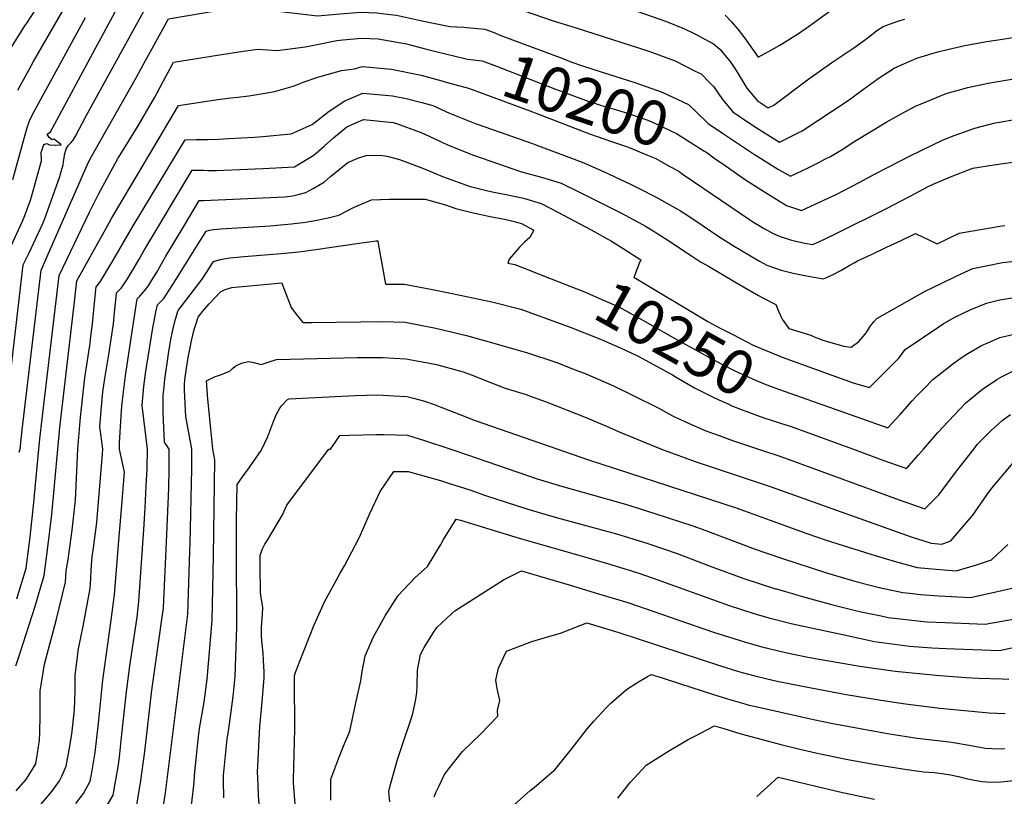
# Model space of a CAD drawing. Units: inches. Extents: x 2619531 to 2624931, y 1475151 to 1480652.
# Drawn here: x 2622378 to 2623013, y 1479776 to 1480277 of the extents above; entities that cross this region are included whole.
import ezdxf
from ezdxf.enums import TextEntityAlignment as Align

# ---------------------------------------------------------------- set-up
doc = ezdxf.new("R2010")
doc.units = ezdxf.units.IN
doc.header["$MEASUREMENT"] = 0
doc.layers.add('tile_2735_36_contour_10ft', color=232, linetype='Continuous')
doc.styles.add('Arial', font='arial.ttf')

msp = doc.modelspace()

# ---------------------------------------------------------------- linework, layer by layer
at = {"layer": 'tile_2735_36_contour_10ft'}
for points, elevation in [([(2622372.11, 1480130.75), (2622379.62, 1480147.17), (2622381.13, 1480150.78), (2622384.66, 1480160.83), (2622385.34, 1480162.88), (2622391.81, 1480186.17), (2622391.64, 1480191.46), (2622393.23, 1480196.65), (2622395.29, 1480197.4), (2622397.05, 1480196.54), (2622400.9, 1480196.16), (2622404.49, 1480196.52), (2622403.16, 1480197.56), (2622401.59, 1480198.8), (2622400.01, 1480200.04), (2622398.71, 1480199.77), (2622396.82, 1480201.26), (2622395.52, 1480203.43), (2622397.59, 1480204.86), (2622400.42, 1480209.94), (2622424.78, 1480255.23), (2622467.19, 1480333.9)], 10170), ([(2622376.52, 1480231.8), (2622378.18, 1480235.01), (2622383.8, 1480245.2), (2622386.71, 1480250.37), (2622424.89, 1480316.81)], 10150), ([(2622366.17, 1480000), (2622380.02, 1480119.04), (2622383.56, 1480126.44), (2622389.65, 1480139.16), (2622392.63, 1480145.76), (2622393.87, 1480149.03), (2622394.74, 1480151.36), (2622403.64, 1480176.11), (2622404.59, 1480179.36), (2622405.77, 1480183.6), (2622406.1, 1480185.65), (2622406.43, 1480187.96), (2622406.74, 1480190), (2622407.8, 1480193.91), (2622409.31, 1480196.23), (2622410.77, 1480197.77), (2622412.22, 1480199.52), (2622413.66, 1480202.14), (2622420.71, 1480215.15), (2622470.46, 1480305.9)], 10180), ([(2622371.7, 1480258.39), (2622381.15, 1480273.26), (2622382.34, 1480275.02), (2622390.79, 1480288.03)], 10140), ([(2622747.46, 1480292.78), (2622795.17, 1480276.04), (2622805.6, 1480271.84), (2622810.86, 1480269.45), (2622814.18, 1480267.74), (2622825.32, 1480261.63), (2622829.41, 1480258.19), (2622836.27, 1480250.28), (2622840, 1480244.51), (2622846.94, 1480233.05), (2622848.32, 1480231.35), (2622853.54, 1480225.02), (2622860.75, 1480220.33), (2622864.31, 1480222.04), (2622886.97, 1480239.07), (2622901.79, 1480249.57), (2622916.55, 1480259.56), (2622922.04, 1480263.34), (2622923.66, 1480264.6), (2622927.26, 1480267.47), (2622930.83, 1480270.36), (2622934.92, 1480272.81), (2622939.57, 1480274.54), (2622945.63, 1480276.67), (2622948.89, 1480277.62)], 10170), ([(2622378, 1480000), (2622379.39, 1480012.42), (2622391.57, 1480115.58), (2622421.19, 1480183.36), (2622423.3, 1480187.4), (2622429.69, 1480198.76), (2622453.21, 1480240.07), (2622458.73, 1480250.42), (2622460.85, 1480254.31), (2622473.74, 1480277.9), (2622520.6, 1480285.67), (2622533.18, 1480284.05), (2622551.54, 1480281.91), (2622569.94, 1480279.8), (2622581.88, 1480280.85), (2622597.82, 1480282.06), (2622608.27, 1480281.64), (2622611.41, 1480281.35), (2622618.75, 1480280.46), (2622620.91, 1480280.16), (2622636.3, 1480276.66), (2622655.39, 1480272.81), (2622664.23, 1480272.37)], 10190), ([(2622696.39, 1480285.43), (2622721.91, 1480276.61), (2622736.8, 1480272.01), (2622783.61, 1480256.86), (2622800.6, 1480250.66), (2622813.67, 1480244.11), (2622817.35, 1480242.23), (2622822.78, 1480236.77), (2622825.71, 1480233.83), (2622831.22, 1480225.71), (2622837.93, 1480217.74), (2622846.66, 1480211.86), (2622852.92, 1480207.75), (2622867.89, 1480198.26), (2622875.31, 1480201.86), (2622882.54, 1480205.51), (2622912.29, 1480225.15), (2622922.26, 1480232.48), (2622931.57, 1480239.39), (2622942.03, 1480245.93), (2622946.79, 1480248.11), (2622956.71, 1480252.4), (2622966.5, 1480255.38), (2622971.07, 1480256.74), (2622976.46, 1480257.99), (2622987.63, 1480260.57), (2623000.4, 1480262.89), (2623004.52, 1480263.63), (2623007.67, 1480264.12), (2623021.67, 1480266.11)], 10180), ([(2622832.94, 1480280.19), (2622837.12, 1480275.98), (2622841.05, 1480271.17), (2622845.33, 1480265.61), (2622854.33, 1480253.12), (2622861.29, 1480256.99), (2622868.23, 1480260.91), (2622875.15, 1480265.02), (2622880.24, 1480268.26), (2622887.38, 1480273.29), (2622892.05, 1480276.64), (2622901.3, 1480283.43)], 10160), ([(2622373.31, 1480174.01), (2622381.47, 1480203.72), (2622382.64, 1480207.74), (2622383.66, 1480210.71), (2622384.11, 1480212.03), (2622385.54, 1480215.18), (2622387.3, 1480218.51), (2622420.11, 1480278.63)], 10160), ([(2622664.23, 1480272.37), (2622666.13, 1480272.27), (2622677.88, 1480271.12), (2622683.25, 1480269.1), (2622688.27, 1480267.13), (2622728.17, 1480252.11), (2622733.46, 1480250.13), (2622740.86, 1480247.39), (2622748.12, 1480245.04), (2622766.38, 1480239.24), (2622774.67, 1480236.74), (2622792.34, 1480230.56), (2622809.25, 1480222.53), (2622814.13, 1480217.74), (2622821.88, 1480210.25), (2622831.18, 1480204.07)], 10190), ([(2622389.99, 1480000), (2622390.71, 1480006.8), (2622392.17, 1480019.64), (2622403.13, 1480112.12), (2622422.82, 1480152.96), (2622428.52, 1480164.53), (2622440.9, 1480187.19), (2622442.93, 1480190.69), (2622454.14, 1480208.85), (2622464.97, 1480227.31), (2622466.28, 1480229.64), (2622470.48, 1480237.74), (2622474.76, 1480245.76), (2622477.02, 1480249.9), (2622505.38, 1480254.32), (2622522, 1480256.88), (2622531.39, 1480258.31), (2622543.91, 1480257.43), (2622550.55, 1480258.25), (2622561.93, 1480259.72), (2622566.46, 1480260.67), (2622582.34, 1480263.79), (2622586.26, 1480264.18), (2622598.27, 1480265.3), (2622608.96, 1480264.87), (2622627.37, 1480261.57), (2622639.39, 1480258.55), (2622647.07, 1480256.58), (2622657.9, 1480253.96)], 10200), ([(2622657.9, 1480253.96), (2622666.64, 1480251.84), (2622676.04, 1480250.8), (2622685.43, 1480247.27), (2622723.54, 1480232.46), (2622730.57, 1480229.78), (2622743.18, 1480225.07), (2622757.2, 1480220.66), (2622762.15, 1480219.18), (2622771.19, 1480216.47), (2622782.41, 1480212.53), (2622785.27, 1480211.49), (2622801.57, 1480203.83), (2622819.24, 1480192.62), (2622821.01, 1480191.46), (2622825.7, 1480188.14)], 10200), ([(2622402.31, 1480000), (2622403.7, 1480014.05), (2622413.01, 1480095.04), (2622414.68, 1480108.66), (2622433.23, 1480142.15), (2622437.08, 1480148.84), (2622461.47, 1480190.34), (2622480.29, 1480221.9), (2622505.53, 1480225.72), (2622513.88, 1480226.72), (2622518.45, 1480227.22), (2622525.49, 1480228.09), (2622534.76, 1480229.67), (2622542.18, 1480230.96), (2622554.27, 1480234.43), (2622556.63, 1480235.27), (2622560.68, 1480236.89), (2622570.74, 1480240.45), (2622585.33, 1480244.44), (2622593.86, 1480245.45), (2622598.75, 1480247.08), (2622617.73, 1480245.42), (2622636.77, 1480241.35), (2622650.2, 1480237.72), (2622652.14, 1480237.19)], 10210), ([(2622652.14, 1480237.19), (2622667.36, 1480233.06), (2622699.32, 1480221.28), (2622710.4, 1480217.15), (2622745.42, 1480203.54), (2622759.5, 1480198.6), (2622769.87, 1480195.25), (2622773.63, 1480193.78), (2622782.93, 1480189.91), (2622788.14, 1480187.74), (2622796.91, 1480182.8)], 10210), ([(2622831.18, 1480204.07), (2622851.91, 1480190.29), (2622854.1, 1480188.89), (2622867.44, 1480180.56), (2622875.04, 1480176.19), (2622886.03, 1480181.5), (2622893.48, 1480185.17), (2622897.26, 1480187.12), (2622900.8, 1480188.96), (2622908.38, 1480193.54), (2622916.64, 1480198.81), (2622937.3, 1480211.3), (2622948.87, 1480217.74), (2622955.65, 1480221.4), (2622975.53, 1480229.65), (2622989.45, 1480233.5), (2623002.74, 1480236.29), (2623006.22, 1480236.89), (2623019.11, 1480239.01)], 10190), ([(2622415.32, 1480000), (2622416.99, 1480020.65), (2622419.77, 1480046.02), (2622420.96, 1480054.51), (2622422.3, 1480062.88), (2622423.16, 1480068.34), (2622423.45, 1480070.72), (2622423.9, 1480074.51), (2622424.62, 1480080.96), (2622425.8, 1480092.17), (2622427.15, 1480104.93), (2622427.57, 1480105.33), (2622428.47, 1480106.36), (2622430, 1480108.76), (2622437.84, 1480121.52), (2622447.89, 1480139.02), (2622450.99, 1480144.21), (2622484.46, 1480199.75), (2622491.67, 1480199.93), (2622494.42, 1480200), (2622498.92, 1480199.94), (2622506.12, 1480200.12), (2622512.51, 1480200.49), (2622529.34, 1480201.53), (2622534.67, 1480201.92), (2622552.98, 1480203.6), (2622566.39, 1480209.68), (2622577.44, 1480218.14), (2622587.58, 1480224.8), (2622599.22, 1480229.81), (2622618.19, 1480228.2), (2622627.01, 1480226.35), (2622637.24, 1480223.83), (2622644.37, 1480221.79), (2622655.12, 1480216.97), (2622672.37, 1480210.14), (2622682.86, 1480206.41), (2622708.56, 1480197.27), (2622710.84, 1480196.43), (2622740.57, 1480185.36), (2622754.33, 1480179.18), (2622771.79, 1480171.09), (2622777.09, 1480168.46), (2622788.44, 1480162.64), (2622791.89, 1480160.74), (2622804.12, 1480153.77), (2622805.78, 1480152.76), (2622812.16, 1480148.67), (2622828.92, 1480137.36), (2622837.69, 1480131.77), (2622855.07, 1480121.4), (2622859.88, 1480118.79), (2622868.97, 1480115.63), (2622876.89, 1480113.63), (2622886.49, 1480111.7), (2622896.48, 1480109.98), (2622902.09, 1480112.55), (2622907.55, 1480115.46), (2622912.97, 1480118.55), (2622916.63, 1480120.57), (2622918.41, 1480121.54), (2622927.74, 1480125.96), (2622937.07, 1480130.38), (2622946.4, 1480134.79), (2622955.73, 1480139.15), (2622955.74, 1480139.15), (2622969.68, 1480132.64), (2622983.95, 1480139.54), (2622992.68, 1480140.99), (2623010.13, 1480143.88), (2623013.48, 1480144.43)], 10220), ([(2622431.34, 1480000), (2622429.35, 1480014.59), (2622430.46, 1480027.33), (2622431.44, 1480037.13), (2622432.6, 1480045.64), (2622435.24, 1480061.12), (2622438.18, 1480081.02), (2622439.23, 1480090.44), (2622440.01, 1480098.22), (2622440.3, 1480100.99), (2622443.14, 1480103.88), (2622443.95, 1480104.91), (2622445.15, 1480106.76), (2622447.21, 1480109.94), (2622449.22, 1480113.17), (2622451.22, 1480116.42), (2622454.57, 1480122.25), (2622457.81, 1480128.13), (2622489.02, 1480180.11), (2622496.28, 1480180.04), (2622499.61, 1480179.97), (2622504.72, 1480179.9), (2622509.37, 1480180.1), (2622534.92, 1480181.27), (2622555.11, 1480182.3), (2622557.81, 1480183.91), (2622566.48, 1480189.1), (2622568.99, 1480191.09), (2622574.21, 1480195.68), (2622580.24, 1480201.01), (2622588.75, 1480208.13), (2622599.67, 1480212.82), (2622618.66, 1480210.79), (2622620.83, 1480210.25), (2622636.14, 1480204.59), (2622639.1, 1480203.27), (2622653.29, 1480196.69), (2622655.97, 1480195.6), (2622670.53, 1480189.82), (2622701.5, 1480179.05), (2622713.47, 1480175.83), (2622717.27, 1480174.69), (2622727.15, 1480171.72), (2622738.15, 1480166.27), (2622765.53, 1480152.63), (2622779.52, 1480145.08), (2622781.61, 1480143.93), (2622787.47, 1480140.3), (2622789.57, 1480138.99), (2622796.69, 1480134.5), (2622811.21, 1480124.83), (2622817.1, 1480121.06), (2622822.08, 1480118.06), (2622839.27, 1480107.95), (2622854.4, 1480099.26), (2622856.8, 1480097.91), (2622865.56, 1480093.46), (2622867.36, 1480089.09), (2622869.62, 1480083.89), (2622874.11, 1480077.87), (2622883.92, 1480074.97), (2622888.21, 1480073.58), (2622890.36, 1480072.64), (2622896.51, 1480070.23), (2622909.49, 1480066.53), (2622913.95, 1480065.91), (2622914.14, 1480065.96), (2622919.19, 1480069.45), (2622923.27, 1480074.19), (2622924.74, 1480076.39), (2622926.73, 1480079.61), (2622928.76, 1480082.3), (2622930.78, 1480084.38), (2622962, 1480101.99), (2622972.24, 1480107.05), (2622982.47, 1480112), (2622992.8, 1480116.69), (2623001.4, 1480118.46), (2623011.78, 1480120.46), (2623023.47, 1480121.75)], 10230), ([(2622825.7, 1480188.14), (2622832.89, 1480183.05), (2622845.97, 1480173.92), (2622860.12, 1480164.99), (2622872.43, 1480157.37), (2622882.19, 1480154.12), (2622897.13, 1480161.02), (2622904.47, 1480164.49), (2622919.32, 1480172.17), (2622929.76, 1480177.81), (2622952.79, 1480189.66), (2622973.67, 1480199.61), (2622980.8, 1480202.4), (2622994.02, 1480207.29), (2623007.05, 1480210.59), (2623009.98, 1480211.16), (2623019.72, 1480212.84)], 10200), ([(2622442.05, 1480000), (2622442.24, 1480003.8), (2622443.16, 1480021.45), (2622443.68, 1480027.82), (2622444.5, 1480035.37), (2622446.07, 1480047.41), (2622448.19, 1480061.72), (2622453.44, 1480097.05), (2622455.16, 1480098.81), (2622456.79, 1480100.5), (2622459.39, 1480103.46), (2622461.02, 1480105.93), (2622463.1, 1480109.11), (2622464.59, 1480111.54), (2622466.18, 1480114.26), (2622472.07, 1480124.61), (2622483.8, 1480144.17), (2622493.57, 1480160.48), (2622496.41, 1480160.47), (2622548.84, 1480162.81), (2622553.98, 1480163.56), (2622557.35, 1480164.34), (2622562.44, 1480165.73), (2622567.06, 1480168.27), (2622574.44, 1480172.51), (2622578.38, 1480176.07), (2622589.55, 1480185.1), (2622595.86, 1480187.84), (2622601.26, 1480189.59), (2622610.35, 1480189.86), (2622614.9, 1480189.07), (2622622.85, 1480186.96), (2622633.17, 1480183.2), (2622638.2, 1480181.24), (2622650.6, 1480176.06), (2622668.5, 1480169.63), (2622669.43, 1480169.38), (2622679.82, 1480166.83), (2622684.71, 1480165.68), (2622691.57, 1480164.37), (2622702.78, 1480161.96), (2622714.28, 1480158.63), (2622725.06, 1480152.96), (2622746.52, 1480141.51), (2622759.61, 1480134.32), (2622767.05, 1480129.56), (2622778.42, 1480122.15), (2622777.33, 1480119.47), (2622774.38, 1480111.9)], 10240), ([(2622796.91, 1480182.8), (2622802.98, 1480179.38), (2622805.29, 1480177.82), (2622818.44, 1480168.7), (2622848.64, 1480148.2), (2622851.14, 1480146.53), (2622857.7, 1480142.61), (2622863.84, 1480139.14), (2622868.48, 1480137.31), (2622875.64, 1480134.92), (2622884.43, 1480133.04), (2622889.33, 1480132.05), (2622893.31, 1480133.89), (2622903.32, 1480138.53), (2622937.55, 1480155.64), (2622955.91, 1480165.35), (2622963.99, 1480169.61), (2622967.16, 1480171.09), (2622978.37, 1480175.93), (2622992.74, 1480181.34), (2623006.23, 1480183.53), (2623024.5, 1480186.17)], 10210), ([(2622460.22, 1480000), (2622456.87, 1480028.25), (2622457.92, 1480040.45), (2622459, 1480048.87), (2622459.57, 1480052.95), (2622463.66, 1480078.35), (2622464.41, 1480082.56), (2622465.49, 1480088.4), (2622466.59, 1480093.11), (2622468.32, 1480094.86), (2622470.65, 1480097.27), (2622472.22, 1480099.59), (2622474.28, 1480102.65), (2622476.49, 1480106.22), (2622498.13, 1480140.85), (2622500.29, 1480141.37), (2622502.62, 1480141.82), (2622502.78, 1480141.84), (2622502.81, 1480141.84), (2622505.21, 1480142.03), (2622507.62, 1480142.2), (2622539.26, 1480144.22), (2622553.2, 1480145.49), (2622562.09, 1480146.59), (2622569.5, 1480147.91), (2622576.73, 1480149.37), (2622583.59, 1480151.08), (2622593.03, 1480155.99), (2622604.68, 1480160.98), (2622616.46, 1480161.38), (2622624.38, 1480161.51), (2622628.27, 1480161.5), (2622639.29, 1480161.33), (2622652.51, 1480157.71), (2622659.08, 1480155.42), (2622669.4, 1480152.8), (2622681.4, 1480150.18), (2622690.61, 1480148.39), (2622695.04, 1480147.42), (2622701.54, 1480145.68), (2622709.56, 1480141.3), (2622706.83, 1480136.75), (2622703.49, 1480133.58), (2622701.81, 1480131.94), (2622700.23, 1480130.32), (2622697.8, 1480127.56), (2622693.67, 1480122.76), (2622692.75, 1480120.13), (2622697.27, 1480119.2), (2622719.54, 1480110.51)], 10250), ([(2622474.28, 1480000), (2622472.31, 1480003.08), (2622471.11, 1480004.27), (2622470.31, 1480023.54), (2622470.34, 1480030.94), (2622470.4, 1480034.96), (2622470.88, 1480040.06), (2622471.39, 1480045.26), (2622472.61, 1480054.14), (2622474.03, 1480063.01), (2622475.58, 1480071.86), (2622476.12, 1480074.86), (2622476.98, 1480078.73), (2622477.94, 1480082.47), (2622478.93, 1480086.17), (2622479.74, 1480089.17), (2622480, 1480089.47), (2622495.51, 1480109.66), (2622500.15, 1480117.05), (2622502.69, 1480121.22), (2622504.98, 1480121.86), (2622507.27, 1480122.5), (2622510.53, 1480123.13), (2622513.27, 1480123.49), (2622522.64, 1480124.33), (2622546.36, 1480126.37), (2622557.77, 1480127.5), (2622570.28, 1480129.23), (2622595.28, 1480132.83), (2622607.84, 1480134.54), (2622608.92, 1480134.55), (2622609.01, 1480132.82), (2622613.83, 1480106.53), (2622625.93, 1480106.49), (2622645.07, 1480102.96), (2622661.87, 1480099.54), (2622682.33, 1480095.08), (2622701.04, 1480090.49), (2622732.99, 1480078.81), (2622752.52, 1480071.09), (2622754.54, 1480070.26), (2622764.73, 1480065.72)], 10260), ([(2622719.54, 1480110.51), (2622742.12, 1480101.69), (2622754.92, 1480096.09), (2622764.42, 1480091.8), (2622779.42, 1480083.44), (2622800.79, 1480071.31), (2622826.26, 1480057.23), (2622838.36, 1480051.08), (2622844.35, 1480048.29), (2622852.47, 1480044.65), (2622858.2, 1480042.26), (2622867.28, 1480038.82), (2622882.72, 1480033.33)], 10250), ([(2622774.38, 1480111.9), (2622774.07, 1480111.11), (2622821.78, 1480082.52), (2622829.66, 1480078.17), (2622837.79, 1480073.96), (2622850.95, 1480067.16), (2622858.74, 1480063.85), (2622863.52, 1480061.95)], 10240), ([(2622488.72, 1480000), (2622484.86, 1480021.21), (2622484.07, 1480038.09), (2622484.05, 1480041.73), (2622484.4, 1480044.7), (2622484.77, 1480047.75), (2622485.41, 1480052.31), (2622486.44, 1480059.17), (2622486.79, 1480061.28), (2622488.55, 1480069.86), (2622489.36, 1480073.59), (2622490.36, 1480077.34), (2622491.52, 1480081.19), (2622492.88, 1480085.23), (2622494.32, 1480087.1), (2622495.73, 1480088.92), (2622499.97, 1480093.79), (2622507.24, 1480101.59), (2622510.38, 1480103.01), (2622514.52, 1480104.3), (2622519.1, 1480104.79), (2622546.78, 1480107.46), (2622547.53, 1480105.43), (2622552.96, 1480091.37), (2622555.2, 1480088.25), (2622560.37, 1480081.83), (2622566.28, 1480081.71), (2622597.9, 1480082.28), (2622611.78, 1480082.39), (2622626.44, 1480081.91), (2622646.19, 1480078.14), (2622665.96, 1480073.37), (2622682.14, 1480068.86), (2622685.74, 1480067.83), (2622704.74, 1480062.35), (2622723.63, 1480056.1), (2622736.25, 1480051.27), (2622742.53, 1480048.8), (2622760.99, 1480040.93), (2622774.1, 1480034.39), (2622789.71, 1480026.61), (2622799.36, 1480021.43), (2622811.75, 1480015.67), (2622820.55, 1480011.88), (2622829.06, 1480008.8), (2622837.66, 1480005.7), (2622854.52, 1480000)], 10270), ([(2622863.52, 1480061.95), (2622869.81, 1480059.46), (2622904.83, 1480046.68), (2622915.61, 1480042.82), (2622920.75, 1480041.26), (2622926.01, 1480039.8), (2622934.09, 1480047.89), (2622944.91, 1480058.77), (2622949.14, 1480064.35), (2622970.76, 1480079.01), (2622973.61, 1480080.89), (2622980.74, 1480084.93), (2622986.91, 1480088.02), (2622991.01, 1480089.94), (2623001.49, 1480094.24), (2623010.08, 1480096.46), (2623022.3, 1480098.36)], 10240), ([(2622882.72, 1480033.33), (2622937.96, 1480013.7), (2622945.78, 1480022.35), (2622953.55, 1480031.13), (2622956, 1480033.82), (2622961.53, 1480039.42), (2622966.96, 1480044.91), (2622974.64, 1480051.13), (2622979.83, 1480055.09), (2622985.84, 1480059.44), (2622989.49, 1480061.83), (2622998.43, 1480066.97), (2623002.48, 1480068.75), (2623010.08, 1480072.07), (2623019.35, 1480074.19)], 10250), ([(2622764.73, 1480065.72), (2622765.31, 1480065.46), (2622776.72, 1480060.08), (2622777.33, 1480059.76), (2622779.11, 1480058.81), (2622798.86, 1480047.93), (2622801.42, 1480046.43), (2622813.1, 1480039.71), (2622825.26, 1480033.64), (2622831.24, 1480030.85), (2622835.21, 1480029.01), (2622837.26, 1480028.09), (2622843.89, 1480025.34), (2622857.93, 1480020.26), (2622872.7, 1480015.47)], 10260), ([(2622502.35, 1480000), (2622501.9, 1480004.58), (2622500.98, 1480013.12), (2622499.19, 1480032.28), (2622498.22, 1480044.08), (2622500.91, 1480045.42), (2622503.46, 1480046.63), (2622505.94, 1480047.49), (2622507.88, 1480048.18), (2622513.44, 1480050.54), (2622515.09, 1480052.17), (2622516.68, 1480053.55), (2622520.85, 1480055.51), (2622525.45, 1480056.7), (2622528.89, 1480055.97), (2622533.49, 1480054.68), (2622538.74, 1480056.38), (2622543.37, 1480057.9), (2622595.57, 1480059.27), (2622607.53, 1480059.26), (2622612.26, 1480059.25), (2622619.28, 1480058.84), (2622626.92, 1480058.26), (2622634.02, 1480056.96), (2622646.67, 1480054.59), (2622663.82, 1480050.04), (2622671.39, 1480047.18), (2622678.32, 1480044.46), (2622691.07, 1480039.5), (2622704.49, 1480035.25), (2622708.48, 1480033.85), (2622717.36, 1480030.56), (2622742.55, 1480020.72), (2622756.33, 1480014.91), (2622764.63, 1480011.15), (2622783.82, 1480003.21), (2622791.85, 1480000)], 10280), ([(2622960.93, 1480000), (2622970.25, 1480010.84), (2622973.33, 1480014.25), (2622988.22, 1480029.97), (2622995.55, 1480035.91), (2622998.99, 1480038.7), (2623008.23, 1480045.07), (2623011.27, 1480046.7), (2623018.51, 1480050.29)], 10260), ([(2622533.95, 1480000), (2622537.93, 1480008.26), (2622541.7, 1480018.56), (2622543.44, 1480022.59), (2622545.53, 1480026.55), (2622546.85, 1480028.24), (2622550.51, 1480032.05), (2622551.65, 1480032.46), (2622589.86, 1480034.55), (2622594.47, 1480034.71), (2622608.62, 1480035.07), (2622619.21, 1480034.53), (2622627.43, 1480033.96), (2622631.93, 1480032.97), (2622638.22, 1480031.28), (2622645.75, 1480028.65), (2622649.05, 1480027.42), (2622671.68, 1480018.64), (2622725.01, 1480000)], 10290), ([(2622993.3, 1480000), (2622995.6, 1480002.94), (2623004.32, 1480011.96), (2623011.76, 1480018.59), (2623017, 1480022.44)], 10270), ([(2622872.7, 1480015.47), (2622874.84, 1480014.77), (2622915.66, 1480000)], 10260), ([(2622578.26, 1480000), (2622581.64, 1480004.92), (2622584.38, 1480008.86), (2622590.38, 1480009.15), (2622607.94, 1480009.45), (2622612.84, 1480009.39), (2622627.94, 1480009.12), (2622638.99, 1480005.71), (2622655.9, 1480000)], 10300), ([(2622375.34, 1479860.11), (2622377.94, 1479868.55), (2622387.67, 1479898.73), (2622393.43, 1479918.52), (2622395.72, 1479935.14), (2622398.47, 1479957.77), (2622402.31, 1480000)], 10210), ([(2622375.42, 1479779.41), (2622381.73, 1479786.62), (2622383.7, 1479789.61), (2622388.08, 1479797), (2622389.2, 1479803.66), (2622390.59, 1479812.25), (2622390.73, 1479816.87), (2622390.91, 1479827.94), (2622390.87, 1479837.84), (2622391.03, 1479844), (2622391.84, 1479849.12), (2622393.8, 1479861.25), (2622401.37, 1479889.39), (2622407.39, 1479914.15), (2622407.7, 1479921.53), (2622408.91, 1479928.88), (2622411.66, 1479947.81), (2622413.85, 1479967.21), (2622415.32, 1480000)], 10220), ([(2622375.88, 1479903.39), (2622381.91, 1479923.21), (2622384.43, 1479943.23), (2622384.95, 1479947.55), (2622386.58, 1479963.41), (2622389.99, 1480000)], 10200), ([(2622377.4, 1479998.17), (2622378, 1480000)], 10190), ([(2622391.42, 1479770.74), (2622397.41, 1479777.82), (2622399.16, 1479779.96), (2622403.47, 1479786.01), (2622405.23, 1479789.36), (2622407.65, 1479795.36), (2622409.58, 1479805.92), (2622411.3, 1479816.1), (2622413.03, 1479831.77), (2622413.43, 1479844.24), (2622413.64, 1479854.21), (2622415.64, 1479871.12), (2622418.6, 1479885.77), (2622423.16, 1479910.03), (2622423.54, 1479916.65), (2622423.78, 1479922.16), (2622424.46, 1479930.44), (2622425.37, 1479936.32), (2622427.45, 1479952.68), (2622427.79, 1479955.53), (2622431.15, 1479997.1), (2622431.34, 1480000)], 10230), ([(2622414, 1479771.28), (2622419.01, 1479777.72), (2622423.23, 1479785.79), (2622424.02, 1479790.05), (2622426.35, 1479804.21), (2622428.84, 1479825.16), (2622431.47, 1479850.87), (2622436.59, 1479888.13), (2622438.92, 1479905.9), (2622441.98, 1479943.63), (2622443.4, 1479961.16), (2622445.3, 1479985.24), (2622442.05, 1480000)], 10240), ([(2622432.92, 1479767.94), (2622437.97, 1479776.75), (2622439.1, 1479782.88), (2622441.31, 1479795.03), (2622442.05, 1479801.14), (2622443.49, 1479814.02), (2622446.62, 1479843.38), (2622448.83, 1479860.14), (2622453.47, 1479891.67), (2622454.68, 1479901.77), (2622457.99, 1479951.45), (2622458.68, 1479962.14), (2622459.44, 1479976.42), (2622459.93, 1479987.4), (2622460.22, 1480000)], 10250), ([(2622452.83, 1479767.63), (2622455.92, 1479786.06), (2622458.48, 1479804.82), (2622462.97, 1479844.36), (2622470.45, 1479897.65), (2622472.76, 1479944.86), (2622473.93, 1479974.76), (2622474.2, 1479987.39), (2622474.28, 1480000)], 10260), ([(2622468.43, 1479758.05), (2622471.5, 1479776.5), (2622480.24, 1479845.41), (2622486.21, 1479893.52), (2622487.59, 1479934.23), (2622487.76, 1479939.27), (2622488.85, 1479987.39), (2622488.72, 1480000)], 10270), ([(2622487.91, 1479764.82), (2622490.12, 1479782.94), (2622490.83, 1479791.82), (2622493.21, 1479814.34), (2622493.82, 1479819.72), (2622496.68, 1479836.7), (2622498.3, 1479848.24), (2622498.63, 1479851.54), (2622501.98, 1479889.4), (2622502.58, 1479920.26), (2622502.77, 1479931.07), (2622503.62, 1479993.07), (2622502.35, 1480000)], 10280), ([(2622509.44, 1479774.92), (2622509.34, 1479786.38), (2622509.34, 1479789.44), (2622510.95, 1479806.67), (2622511.63, 1479813.29), (2622512.16, 1479816.39), (2622513.76, 1479827.4), (2622515.57, 1479840.33), (2622516.8, 1479853.28), (2622517.74, 1479885.27), (2622517.55, 1479936.52), (2622517.68, 1479951.28), (2622517.72, 1479954.22), (2622518.05, 1479977.16), (2622521.91, 1479982.73), (2622524.67, 1479986.5), (2622533.57, 1479999.19), (2622533.95, 1480000)], 10290), ([(2622534.38, 1479745.4), (2622531.91, 1479776.22), (2622531.58, 1479782.91), (2622531.23, 1479791.92), (2622531.33, 1479795.16), (2622531.75, 1479803.92), (2622532.71, 1479821.04), (2622534.25, 1479836.91), (2622535.47, 1479852.62), (2622535.45, 1479856.21), (2622535.14, 1479863.72), (2622534.8, 1479868.26), (2622534.54, 1479870.33), (2622533.93, 1479876.32), (2622533.72, 1479879.77), (2622533.71, 1479880.8), (2622533.74, 1479882.96), (2622533.86, 1479885.15), (2622534.46, 1479893.47), (2622534.59, 1479897.69), (2622533.91, 1479901.96), (2622533.5, 1479904.35), (2622533.18, 1479907.44), (2622533.08, 1479910.46), (2622532.85, 1479921.33), (2622532.83, 1479928.1), (2622532.87, 1479931.44), (2622534.2, 1479935.32), (2622535.92, 1479938.66), (2622537.66, 1479941.39), (2622547.23, 1479957.7), (2622550.09, 1479963.82), (2622573.87, 1479995.46), (2622577.3, 1479999.96), (2622578.26, 1480000)], 10300), ([(2622655.9, 1480000), (2622666.06, 1479996.57), (2622711.59, 1479980.85), (2622727.23, 1479976.06), (2622768.61, 1479964.5), (2622787.48, 1479958.58), (2622812.7, 1479950.39), (2622821.57, 1479947.11), (2622852.37, 1479935.55), (2622869.37, 1479929.62), (2622898.42, 1479920.29), (2622904.22, 1479918.5), (2622915.01, 1479915.21), (2622918.1, 1479914.4), (2622932.26, 1479910.79), (2622947.49, 1479907.54), (2622952.19, 1479906.99), (2622959.01, 1479906.25), (2622970.81, 1479905.46), (2622991.34, 1479904.36), (2623011.45, 1479908.72), (2623019.77, 1479910.72)], 10300), ([(2622725.01, 1480000), (2622744.11, 1479993.32), (2622840.14, 1479962.12), (2622885.62, 1479945.57), (2622898.14, 1479941.36), (2622930.38, 1479931.11), (2622941.92, 1479927.75), (2622956.78, 1479923.58), (2622964.16, 1479922.91), (2622969.01, 1479922.47), (2622982.08, 1479921.55), (2622994.57, 1479925.2), (2623004.77, 1479928.62), (2623015.3, 1479938.51)], 10290), ([(2622791.85, 1480000), (2622793.65, 1479999.28), (2622813.66, 1479992.11), (2622862.69, 1479975.65), (2622952.91, 1479943.46), (2622965.89, 1479939.32), (2622972.81, 1479938.74), (2622978.58, 1479940.89), (2622992.68, 1479957.51), (2623001.9, 1479970.86), (2623005.03, 1479974.95), (2623018.67, 1479991.19), (2623031.87, 1480000)], 10280), ([(2622854.52, 1480000), (2622868.76, 1479995.19), (2622947.54, 1479966.55), (2622950.08, 1479965.64), (2622961.87, 1479961.48), (2622970.8, 1479970.65), (2622982.29, 1479985.9), (2622993.3, 1480000)], 10270), ([(2622915.66, 1480000), (2622934.72, 1479993), (2622947.49, 1479988.45), (2622949.92, 1479987.59), (2622957.73, 1479996.27), (2622960.93, 1480000)], 10260), ([(2622555.58, 1479770.82), (2622554.47, 1479784.55), (2622554.49, 1479786.71), (2622555.28, 1479819.36), (2622554.99, 1479851.16), (2622554.97, 1479853.91), (2622556.01, 1479856.61), (2622558.17, 1479862.13), (2622567.81, 1479886.62), (2622571.01, 1479893.8), (2622574.46, 1479901.52), (2622584.47, 1479919.99), (2622587.21, 1479924.66), (2622596.79, 1479942.88), (2622597.62, 1479944.7), (2622603.59, 1479958.58), (2622610.4, 1479972.77), (2622619.19, 1479985.67), (2622628.42, 1479985.55), (2622649.3, 1479979.75), (2622655.1, 1479977.94), (2622668.13, 1479973.72), (2622678.27, 1479970.17), (2622705.67, 1479961.24), (2622712.92, 1479959.1), (2622724.67, 1479955.78), (2622762.83, 1479945.38), (2622781.74, 1479939.6), (2622785, 1479938.55), (2622801.87, 1479932.63), (2622825.07, 1479923.88), (2622845.09, 1479916.54), (2622865.5, 1479909.94), (2622865.96, 1479909.8), (2622883.55, 1479904.65), (2622901.46, 1479899.74), (2622919.61, 1479895.23), (2622933.52, 1479892.35), (2622938.17, 1479891.45), (2622961.1, 1479888.69), (2622963.24, 1479888.58), (2622974.96, 1479888.08), (2623000.6, 1479887.17), (2623021.18, 1479890.66)], 10310), ([(2622578.51, 1479773.52), (2622578.58, 1479786.96), (2622583.6, 1479800.68), (2622584.5, 1479802.88), (2622587.6, 1479810.45), (2622589.21, 1479814.36), (2622590.7, 1479818), (2622594.71, 1479836.28), (2622597.82, 1479850.56), (2622598.74, 1479856.44), (2622600.74, 1479866.53), (2622606.12, 1479878.83), (2622607.07, 1479880.72), (2622613.61, 1479892.51), (2622621.96, 1479905.48), (2622632.7, 1479916.96), (2622640.91, 1479924.26), (2622649.5, 1479938.53), (2622651.16, 1479941.81), (2622659.36, 1479954.94), (2622662.2, 1479954.12), (2622700.01, 1479942.52), (2622738.61, 1479931.71), (2622757.03, 1479926.2), (2622775.91, 1479920.31), (2622786.42, 1479916.67), (2622835.58, 1479899.04), (2622850.04, 1479894.38), (2622852.89, 1479893.52), (2622861.14, 1479891.07), (2622876.4, 1479887.29), (2622909.66, 1479880.15), (2622929.21, 1479875.97), (2622951.94, 1479872.88), (2622966.27, 1479871.76), (2622975.54, 1479871.26), (2623009.87, 1479869.98), (2623019.76, 1479872.15)], 10320), ([(2622616.58, 1479772.35), (2622615.84, 1479779.1), (2622616.32, 1479781.21), (2622617.39, 1479785.11), (2622620.39, 1479795.76), (2622621.54, 1479799.7), (2622626.94, 1479815.86), (2622628.29, 1479819.45), (2622630.76, 1479827.2), (2622631.36, 1479829.31), (2622633.03, 1479837.29), (2622633.97, 1479843.06), (2622634.3, 1479847.36), (2622634.48, 1479857.39), (2622636.38, 1479867.47), (2622638.62, 1479871.92), (2622644.84, 1479881.72), (2622646.99, 1479884.86), (2622656.48, 1479894.03), (2622658.43, 1479895.76), (2622689.95, 1479915.67), (2622701.52, 1479921.44), (2622713.24, 1479917.99), (2622732.2, 1479912.39), (2622751.15, 1479906.74), (2622770.05, 1479900.96), (2622825.4, 1479881.96), (2622845.51, 1479875.56), (2622856.64, 1479872.37), (2622871.92, 1479868.7), (2622887.35, 1479865.61), (2622919.87, 1479859.85), (2622942.65, 1479856.82), (2622969.09, 1479854.05), (2622988.13, 1479852.63), (2622996.31, 1479852.13), (2623011.7, 1479851.68), (2623015.96, 1479851.58)], 10330), ([(2622645.16, 1479775.71), (2622646.54, 1479778.86), (2622648.36, 1479782.7), (2622651.87, 1479790.05), (2622654.51, 1479793.46), (2622663.53, 1479804.94), (2622675.21, 1479816.27), (2622686.3, 1479827.68), (2622686.14, 1479831.59), (2622687.49, 1479837.88), (2622685.86, 1479845.51), (2622685.31, 1479848.05), (2622685.02, 1479850.85), (2622686.79, 1479858.69), (2622691.79, 1479869.66), (2622708.11, 1479875.95), (2622718.31, 1479878.95), (2622726.69, 1479881.31), (2622739.72, 1479886.48), (2622743.67, 1479887.93), (2622764.25, 1479881.75), (2622829.92, 1479860.2), (2622840.99, 1479856.78), (2622843.94, 1479855.94), (2622852.13, 1479853.64), (2622859.14, 1479851.98), (2622867.43, 1479850.02), (2622872.01, 1479849.11), (2622882.87, 1479846.99), (2622911.02, 1479841.76), (2622933.67, 1479837.93), (2622949.33, 1479835.59), (2622971.38, 1479832.84), (2623003.18, 1479829.87), (2623013.51, 1479829.4)], 10340), ([(2622696.57, 1479770.17), (2622707.13, 1479779.69), (2622709.78, 1479781.74), (2622720.7, 1479791.01), (2622723.09, 1479793.08), (2622731.05, 1479802.85), (2622734.48, 1479807.16), (2622744.12, 1479819.65), (2622748.18, 1479824.38), (2622756.06, 1479833.07), (2622759.15, 1479836.01), (2622769.22, 1479844.95), (2622775.94, 1479849.29), (2622782.76, 1479853.28), (2622785.14, 1479854.63), (2622792.35, 1479852.35), (2622803.4, 1479848.83), (2622825.48, 1479841.73), (2622836.55, 1479838.31), (2622845.54, 1479835.71), (2622847.67, 1479835.09), (2622861.32, 1479831.9), (2622889.92, 1479825.52), (2622902.34, 1479822.85), (2622937.66, 1479816.46), (2622956.9, 1479813.57), (2622977.38, 1479811.13), (2622980.28, 1479810.64), (2622990.48, 1479808.87), (2623000.66, 1479806.99), (2623005.02, 1479806.8), (2623011, 1479806.58), (2623013.34, 1479806.78)], 10350), ([(2622763.77, 1479774.85), (2622771.56, 1479784.91), (2622781.95, 1479796.06), (2622796.94, 1479805.53), (2622809.08, 1479812.57), (2622812.89, 1479814.65), (2622821.44, 1479819.1), (2622826.1, 1479821.48), (2622832.06, 1479819.62), (2622843.15, 1479816.27), (2622856.71, 1479812.66), (2622868.9, 1479809.48), (2622881.15, 1479806.41), (2622893.46, 1479803.48), (2622910.97, 1479799.97), (2622928.6, 1479796.7), (2622948.76, 1479793.52), (2622960.95, 1479791.73), (2622967.99, 1479791.26), (2622974.31, 1479790.52), (2622978.28, 1479789.78), (2622983.49, 1479788.66), (2622988.37, 1479787.47), (2622992.83, 1479786.5), (2622998.48, 1479785.43), (2623001.68, 1479785.26), (2623008.71, 1479785.02), (2623029.77, 1479787.17)], 10360), ([(2622853.37, 1479775.79), (2622867.05, 1479788.34), (2622908.67, 1479778.43), (2622929.32, 1479774.19)], 10370)]:
    msp.add_lwpolyline(points, dxfattribs=dict(at, elevation=elevation))

# ---------------------------------------------------------------- texts
at = {"color": 18, "style": 'Arial'}
for s, rotation, p in [('10200', -18.97512, (2622743.18, 1480225.07)), ('10250', -29.26278, (2622800.79, 1480071.31))]:
    msp.add_text(s, height=28.8, rotation=rotation, dxfattribs=at).set_placement(p, align=Align.MIDDLE_CENTER)

doc.saveas('drawing.dxf')
